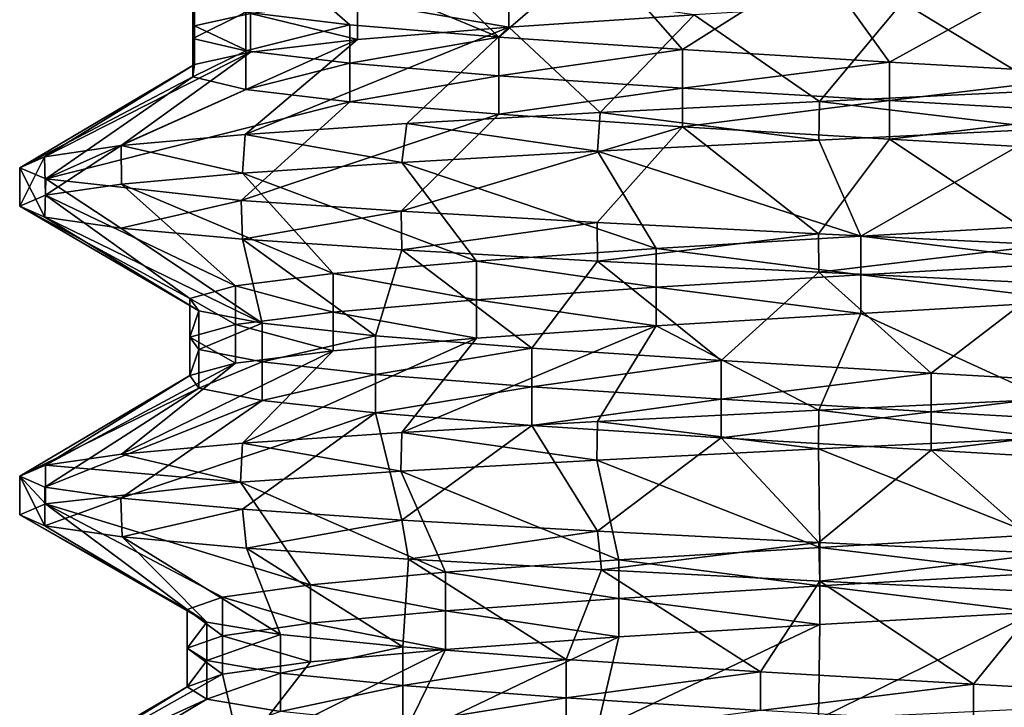
# Model space of a CAD drawing. Units: inches. Extents: x 307 to 807, y 504 to 910.
# Drawn here: x 322 to 327, y 760 to 764 of the extents above; entities that cross this region are included whole.
import ezdxf

# ---------------------------------------------------------------- set-up
doc = ezdxf.new("R2010")
doc.units = ezdxf.units.IN
doc.header["$MEASUREMENT"] = 0
doc.layers.add('3091', color=7, linetype='Continuous')

msp = doc.modelspace()

# ---------------------------------------------------------------- linework, layer by layer
at = {"layer": '3091', "linetype": 'Continuous'}
for points in [[(323.0323, 764.1679, 694.8391), (323.8104, 764.115, 694.0519), (324.2839, 763.649, 694.7136), (323.0323, 764.1679, 694.8391)], [(323.0545, 763.7699, 696.4149), (323.0323, 764.1679, 694.8391), (323.5609, 763.7094, 695.486), (323.0545, 763.7699, 696.4149)], [(323.5609, 763.7094, 695.486), (323.0323, 764.1679, 694.8391), (324.2839, 763.649, 694.7136), (323.5609, 763.7094, 695.486)], [(323.8104, 764.115, 694.0519), (324.7621, 764.061, 693.4457), (324.2839, 763.649, 694.7136), (323.8104, 764.115, 694.0519)], [(324.2839, 763.649, 694.7136), (324.7621, 764.061, 693.4457), (325.1773, 763.5885, 694.147), (324.2839, 763.649, 694.7136)], [(324.7621, 764.061, 693.4457), (325.8383, 764.0063, 693.0653), (325.1773, 763.5885, 694.147), (324.7621, 764.061, 693.4457)], [(325.1773, 763.5885, 694.147), (325.8383, 764.0063, 693.0653), (326.1843, 763.528, 693.8224), (325.1773, 763.5885, 694.147)], [(325.8383, 764.0063, 693.0653), (326.9555, 763.9525, 692.9388), (326.1843, 763.528, 693.8224), (325.8383, 764.0063, 693.0653)], [(326.1843, 763.528, 693.8224), (326.9555, 763.9525, 692.9388), (327.2404, 763.4675, 693.7604), (326.1843, 763.528, 693.8224)], [(322.8051, 763.8908, 698.4991), (322.7971, 763.8304, 697.4411), (322.8051, 763.7033, 698.4991), (322.8051, 763.8908, 698.4991)], [(323.0779, 763.7638, 699.5213), (322.8051, 763.8908, 698.4991), (322.8051, 763.7033, 698.4991), (323.0779, 763.7638, 699.5213)], [(324.3327, 763.8847, 701.2039), (323.5981, 763.8243, 700.4425), (324.3327, 763.6972, 701.2039), (324.3327, 763.8847, 701.2039)], [(325.2345, 763.7577, 701.757), (324.3327, 763.8847, 701.2039), (324.3327, 763.6972, 701.2039), (325.2345, 763.7577, 701.757)], [(326.9555, 763.39, 702.9388), (327.3032, 763.8786, 702.1125), (326.2462, 763.8182, 702.0664), (326.9555, 763.39, 702.9388)], [(322.7971, 763.8304, 697.4411), (323.0545, 763.7699, 696.4149), (322.7971, 763.6429, 697.4411), (322.7971, 763.8304, 697.4411)], [(322.8051, 763.7033, 698.4991), (322.7971, 763.8304, 697.4411), (322.7971, 763.6429, 697.4411), (322.8051, 763.7033, 698.4991)], [(323.5981, 763.8243, 700.4425), (323.0779, 763.7638, 699.5213), (323.5981, 763.6368, 700.4425), (323.5981, 763.8243, 700.4425)], [(324.3327, 763.6972, 701.2039), (323.5981, 763.8243, 700.4425), (323.5981, 763.6368, 700.4425), (324.3327, 763.6972, 701.2039)], [(325.8437, 763.3365, 702.8137), (326.2462, 763.8182, 702.0664), (325.2345, 763.7577, 701.757), (325.8437, 763.3365, 702.8137)], [(325.8437, 763.3365, 702.8137), (326.9555, 763.39, 702.9388), (326.2462, 763.8182, 702.0664), (325.8437, 763.3365, 702.8137)], [(322.7971, 763.6429, 697.4411), (323.0545, 763.7699, 696.4149), (323.0545, 763.5824, 696.4149), (322.7971, 763.6429, 697.4411)], [(323.0779, 763.7638, 699.5213), (322.8051, 763.7033, 698.4991), (323.0779, 763.5763, 699.5213), (323.0779, 763.7638, 699.5213)], [(323.0545, 763.7699, 696.4149), (323.5609, 763.7094, 695.486), (323.0545, 763.5824, 696.4149), (323.0545, 763.7699, 696.4149)], [(323.5981, 763.6368, 700.4425), (323.0779, 763.7638, 699.5213), (323.0779, 763.5763, 699.5213), (323.5981, 763.6368, 700.4425)], [(324.7777, 763.2825, 702.4396), (325.2345, 763.7577, 701.757), (324.3327, 763.6972, 701.2039), (324.7777, 763.2825, 702.4396)], [(324.7777, 763.2825, 702.4396), (325.8437, 763.3365, 702.8137), (325.2345, 763.7577, 701.757), (324.7777, 763.2825, 702.4396)], [(323.0545, 763.5824, 696.4149), (323.5609, 763.7094, 695.486), (323.5609, 763.5219, 695.486), (323.0545, 763.5824, 696.4149)], [(323.5609, 763.7094, 695.486), (324.2839, 763.649, 694.7136), (323.5609, 763.5219, 695.486), (323.5609, 763.7094, 695.486)], [(322.8051, 763.7033, 698.4991), (322.7971, 763.6429, 697.4411), (322.8051, 763.5158, 698.4991), (322.8051, 763.7033, 698.4991)], [(323.0779, 763.5763, 699.5213), (322.8051, 763.7033, 698.4991), (322.8051, 763.5158, 698.4991), (323.0779, 763.5763, 699.5213)], [(323.052, 763.1762, 701.0634), (323.8369, 763.2293, 701.847), (324.3327, 763.6972, 701.2039), (323.052, 763.1762, 701.0634)], [(323.052, 763.1762, 701.0634), (324.3327, 763.6972, 701.2039), (323.5981, 763.6368, 700.4425), (323.052, 763.1762, 701.0634)], [(323.8369, 763.2293, 701.847), (324.7777, 763.2825, 702.4396), (324.3327, 763.6972, 701.2039), (323.8369, 763.2293, 701.847)], [(322.4488, 763.122, 700.1044), (323.052, 763.1762, 701.0634), (323.5981, 763.6368, 700.4425), (322.4488, 763.122, 700.1044)], [(322.4488, 763.122, 700.1044), (323.5981, 763.6368, 700.4425), (323.0779, 763.5763, 699.5213), (322.4488, 763.122, 700.1044)], [(322.7971, 763.6429, 697.4411), (323.0545, 763.5824, 696.4149), (322.7971, 763.4554, 697.4411), (322.7971, 763.6429, 697.4411)], [(322.8051, 763.5158, 698.4991), (322.7971, 763.6429, 697.4411), (322.7971, 763.4554, 697.4411), (322.8051, 763.5158, 698.4991)], [(323.5609, 763.5219, 695.486), (324.2839, 763.649, 694.7136), (324.2839, 763.4615, 694.7136), (323.5609, 763.5219, 695.486)], [(324.2839, 763.649, 694.7136), (325.1773, 763.5885, 694.147), (324.2839, 763.4615, 694.7136), (324.2839, 763.649, 694.7136)], [(322.0755, 763.0674, 699.0275), (322.4488, 763.122, 700.1044), (323.0779, 763.5763, 699.5213), (322.0755, 763.0674, 699.0275)], [(322.0755, 763.0674, 699.0275), (323.0779, 763.5763, 699.5213), (322.8051, 763.5158, 698.4991), (322.0755, 763.0674, 699.0275)], [(322.7971, 763.4554, 697.4411), (323.0545, 763.5824, 696.4149), (323.0545, 763.3949, 696.4149), (322.7971, 763.4554, 697.4411)], [(323.0545, 763.5824, 696.4149), (323.5609, 763.5219, 695.486), (323.0545, 763.3949, 696.4149), (323.0545, 763.5824, 696.4149)], [(324.2839, 763.4615, 694.7136), (325.1773, 763.5885, 694.147), (325.1773, 763.401, 694.147), (324.2839, 763.4615, 694.7136)], [(325.1773, 763.5885, 694.147), (326.1843, 763.528, 693.8224), (325.1773, 763.401, 694.147), (325.1773, 763.5885, 694.147)], [(321.9556, 763.0139, 697.9154), (322.0755, 763.0674, 699.0275), (322.8051, 763.5158, 698.4991), (321.9556, 763.0139, 697.9154)], [(321.9556, 763.0139, 697.9154), (322.8051, 763.5158, 698.4991), (322.7971, 763.4554, 697.4411), (321.9556, 763.0139, 697.9154)], [(323.0545, 763.3949, 696.4149), (323.5609, 763.5219, 695.486), (323.5609, 763.3344, 695.486), (323.0545, 763.3949, 696.4149)], [(323.5609, 763.5219, 695.486), (324.2839, 763.4615, 694.7136), (323.5609, 763.3344, 695.486), (323.5609, 763.5219, 695.486)], [(325.1773, 763.401, 694.147), (326.1843, 763.528, 693.8224), (326.1843, 763.3405, 693.8224), (325.1773, 763.401, 694.147)], [(326.1843, 763.528, 693.8224), (327.2404, 763.4675, 693.7604), (326.1843, 763.3405, 693.8224), (326.1843, 763.528, 693.8224)], [(326.1843, 763.3405, 693.8224), (327.2404, 763.4675, 693.7604), (327.2404, 763.28, 693.7604), (326.1843, 763.3405, 693.8224)], [(322.0826, 762.9611, 696.8188), (321.9556, 763.0139, 697.9154), (322.7971, 763.4554, 697.4411), (322.0826, 762.9611, 696.8188)], [(322.0826, 762.9611, 696.8188), (322.7971, 763.4554, 697.4411), (323.0545, 763.3949, 696.4149), (322.0826, 762.9611, 696.8188)], [(323.5609, 763.3344, 695.486), (324.2839, 763.4615, 694.7136), (324.2839, 763.274, 694.7136), (323.5609, 763.3344, 695.486)], [(324.2839, 763.4615, 694.7136), (325.1773, 763.401, 694.147), (324.2839, 763.274, 694.7136), (324.2839, 763.4615, 694.7136)], [(322.0826, 762.9611, 696.8188), (323.0545, 763.3949, 696.4149), (323.5609, 763.3344, 695.486), (322.0826, 762.9611, 696.8188)], [(324.2839, 763.274, 694.7136), (325.1773, 763.401, 694.147), (325.1773, 763.2135, 694.147), (324.2839, 763.274, 694.7136)], [(325.1773, 763.401, 694.147), (326.1843, 763.3405, 693.8224), (325.1773, 763.2135, 694.147), (325.1773, 763.401, 694.147)], [(326.9555, 763.39, 702.9388), (325.8437, 763.3365, 702.8137), (326.9555, 763.2025, 702.9388), (326.9555, 763.39, 702.9388)], [(323.0323, 762.8554, 694.8391), (322.0826, 762.9611, 696.8188), (323.5609, 763.3344, 695.486), (323.0323, 762.8554, 694.8391)], [(323.0323, 762.8554, 694.8391), (323.5609, 763.3344, 695.486), (324.2839, 763.274, 694.7136), (323.0323, 762.8554, 694.8391)], [(325.8437, 763.3365, 702.8137), (324.7777, 763.2825, 702.4396), (325.8401, 763.1488, 702.8128), (325.8437, 763.3365, 702.8137)], [(325.1773, 763.2135, 694.147), (326.1843, 763.3405, 693.8224), (326.1843, 763.153, 693.8224), (325.1773, 763.2135, 694.147)], [(326.9555, 763.2025, 702.9388), (325.8437, 763.3365, 702.8137), (325.8401, 763.1488, 702.8128), (326.9555, 763.2025, 702.9388)], [(326.1843, 763.3405, 693.8224), (327.2404, 763.28, 693.7604), (326.1843, 763.153, 693.8224), (326.1843, 763.3405, 693.8224)], [(324.7777, 763.2825, 702.4396), (323.8369, 763.2293, 701.847), (324.7648, 763.0943, 702.4334), (324.7777, 763.2825, 702.4396)], [(325.8401, 763.1488, 702.8128), (324.7777, 763.2825, 702.4396), (324.7648, 763.0943, 702.4334), (325.8401, 763.1488, 702.8128)], [(326.1843, 763.153, 693.8224), (327.2404, 763.28, 693.7604), (327.2404, 763.0925, 693.7604), (326.1843, 763.153, 693.8224)], [(323.8104, 762.8025, 694.0519), (323.0323, 762.8554, 694.8391), (324.2839, 763.274, 694.7136), (323.8104, 762.8025, 694.0519)], [(323.8369, 763.2293, 701.847), (323.052, 763.1762, 701.0634), (323.8135, 763.0403, 701.8282), (323.8369, 763.2293, 701.847)], [(323.8104, 762.8025, 694.0519), (324.2839, 763.274, 694.7136), (325.1773, 763.2135, 694.147), (323.8104, 762.8025, 694.0519)], [(324.7648, 763.0943, 702.4334), (323.8369, 763.2293, 701.847), (323.8135, 763.0403, 701.8282), (324.7648, 763.0943, 702.4334)], [(324.7621, 762.7485, 693.4457), (323.8104, 762.8025, 694.0519), (325.1773, 763.2135, 694.147), (324.7621, 762.7485, 693.4457)], [(325.8383, 762.6938, 693.0653), (324.7621, 762.7485, 693.4457), (325.1773, 763.2135, 694.147), (325.8383, 762.6938, 693.0653)], [(325.8383, 762.6938, 693.0653), (325.1773, 763.2135, 694.147), (326.1843, 763.153, 693.8224), (325.8383, 762.6938, 693.0653)], [(326.9555, 763.2025, 702.9388), (325.8401, 763.1488, 702.8128), (326.0446, 762.6815, 702.0267), (326.9555, 763.2025, 702.9388)], [(327.0981, 762.7419, 702.1245), (326.9555, 763.2025, 702.9388), (326.0446, 762.6815, 702.0267), (327.0981, 762.7419, 702.1245)], [(323.052, 763.1762, 701.0634), (322.4488, 763.122, 700.1044), (323.0382, 762.9876, 701.046), (323.052, 763.1762, 701.0634)], [(323.8135, 763.0403, 701.8282), (323.052, 763.1762, 701.0634), (323.0382, 762.9876, 701.046), (323.8135, 763.0403, 701.8282)], [(325.8401, 763.1488, 702.8128), (324.7648, 763.0943, 702.4334), (326.0446, 762.6815, 702.0267), (325.8401, 763.1488, 702.8128)], [(326.9555, 762.64, 692.9388), (325.8383, 762.6938, 693.0653), (326.1843, 763.153, 693.8224), (326.9555, 762.64, 692.9388)], [(326.9555, 762.64, 692.9388), (326.1843, 763.153, 693.8224), (327.2404, 763.0925, 693.7604), (326.9555, 762.64, 692.9388)], [(322.4488, 763.122, 700.1044), (322.0755, 763.0674, 699.0275), (322.0806, 762.881, 699.0499), (322.4488, 763.122, 700.1044)], [(322.4502, 762.9346, 700.1072), (322.4488, 763.122, 700.1044), (322.0806, 762.881, 699.0499), (322.4502, 762.9346, 700.1072)], [(323.0382, 762.9876, 701.046), (322.4488, 763.122, 700.1044), (322.4502, 762.9346, 700.1072), (323.0382, 762.9876, 701.046)], [(324.7648, 763.0943, 702.4334), (323.8135, 763.0403, 701.8282), (325.0493, 762.621, 701.668), (324.7648, 763.0943, 702.4334)], [(326.0446, 762.6815, 702.0267), (324.7648, 763.0943, 702.4334), (325.0493, 762.621, 701.668), (326.0446, 762.6815, 702.0267)], [(322.0755, 763.0674, 699.0275), (321.9556, 763.0139, 697.9154), (321.9555, 762.8279, 697.9453), (322.0755, 763.0674, 699.0275)], [(322.0806, 762.881, 699.0499), (322.0755, 763.0674, 699.0275), (321.9555, 762.8279, 697.9453), (322.0806, 762.881, 699.0499)], [(323.8135, 763.0403, 701.8282), (323.0382, 762.9876, 701.046), (324.1756, 762.5605, 701.0713), (323.8135, 763.0403, 701.8282)], [(325.0493, 762.621, 701.668), (323.8135, 763.0403, 701.8282), (324.1756, 762.5605, 701.0713), (325.0493, 762.621, 701.668)], [(321.9555, 762.8279, 697.9453), (321.9556, 763.0139, 697.9154), (322.078, 762.7746, 696.839), (321.9555, 762.8279, 697.9453)], [(321.9556, 763.0139, 697.9154), (322.0826, 762.9611, 696.8188), (322.078, 762.7746, 696.839), (321.9556, 763.0139, 697.9154)], [(323.0382, 762.9876, 701.046), (322.4502, 762.9346, 700.1072), (323.4794, 762.5, 700.2748), (323.0382, 762.9876, 701.046)], [(324.1756, 762.5605, 701.0713), (323.0382, 762.9876, 701.046), (323.4794, 762.5, 700.2748), (324.1756, 762.5605, 701.0713)], [(322.078, 762.7746, 696.839), (322.0826, 762.9611, 696.8188), (322.4475, 762.7208, 695.7761), (322.078, 762.7746, 696.839)], [(322.0826, 762.9611, 696.8188), (323.0323, 762.8554, 694.8391), (322.4475, 762.7208, 695.7761), (322.0826, 762.9611, 696.8188)], [(322.4502, 762.9346, 700.1072), (322.0806, 762.881, 699.0499), (323.0049, 762.4396, 699.3291), (322.4502, 762.9346, 700.1072)], [(323.4794, 762.5, 700.2748), (322.4502, 762.9346, 700.1072), (323.0049, 762.4396, 699.3291), (323.4794, 762.5, 700.2748)], [(322.0806, 762.881, 699.0499), (321.9555, 762.8279, 697.9453), (322.7826, 762.3791, 698.2948), (322.0806, 762.881, 699.0499)], [(323.0049, 762.4396, 699.3291), (322.0806, 762.881, 699.0499), (322.7826, 762.3791, 698.2948), (323.0049, 762.4396, 699.3291)], [(322.4475, 762.7208, 695.7761), (323.0323, 762.8554, 694.8391), (323.0382, 762.6675, 694.8317), (322.4475, 762.7208, 695.7761)], [(323.0323, 762.8554, 694.8391), (323.8104, 762.8025, 694.0519), (323.0382, 762.6675, 694.8317), (323.0323, 762.8554, 694.8391)], [(321.9555, 762.8279, 697.9453), (322.078, 762.7746, 696.839), (322.8265, 762.3186, 697.2377), (321.9555, 762.8279, 697.9453)], [(322.7826, 762.3791, 698.2948), (321.9555, 762.8279, 697.9453), (322.8265, 762.3186, 697.2377), (322.7826, 762.3791, 698.2948)], [(323.0382, 762.6675, 694.8317), (323.8104, 762.8025, 694.0519), (323.8136, 762.6148, 694.0494), (323.0382, 762.6675, 694.8317)], [(323.8104, 762.8025, 694.0519), (324.7621, 762.7485, 693.4457), (323.8136, 762.6148, 694.0494), (323.8104, 762.8025, 694.0519)], [(322.078, 762.7746, 696.839), (322.4475, 762.7208, 695.7761), (323.134, 762.2582, 696.2254), (322.078, 762.7746, 696.839)], [(322.8265, 762.3186, 697.2377), (322.078, 762.7746, 696.839), (323.134, 762.2582, 696.2254), (322.8265, 762.3186, 697.2377)], [(323.8136, 762.6148, 694.0494), (324.7621, 762.7485, 693.4457), (324.7644, 762.5608, 693.4446), (323.8136, 762.6148, 694.0494)], [(324.7621, 762.7485, 693.4457), (325.8383, 762.6938, 693.0653), (324.7644, 762.5608, 693.4446), (324.7621, 762.7485, 693.4457)], [(322.4475, 762.7208, 695.7761), (323.0382, 762.6675, 694.8317), (323.134, 762.2582, 696.2254), (322.4475, 762.7208, 695.7761)], [(327.0981, 762.7419, 702.1245), (326.0446, 762.6815, 702.0267), (327.0981, 762.5544, 702.1245), (327.0981, 762.7419, 702.1245)], [(323.0382, 762.6675, 694.8317), (323.8136, 762.6148, 694.0494), (323.6853, 762.1977, 695.3224), (323.0382, 762.6675, 694.8317)], [(323.134, 762.2582, 696.2254), (323.0382, 762.6675, 694.8317), (323.6853, 762.1977, 695.3224), (323.134, 762.2582, 696.2254)], [(324.7644, 762.5608, 693.4446), (325.8383, 762.6938, 693.0653), (325.8396, 762.5063, 693.065), (324.7644, 762.5608, 693.4446)], [(326.0446, 762.6815, 702.0267), (325.0493, 762.621, 701.668), (326.0446, 762.494, 702.0267), (326.0446, 762.6815, 702.0267)], [(325.8383, 762.6938, 693.0653), (326.9555, 762.64, 692.9388), (325.8396, 762.5063, 693.065), (325.8383, 762.6938, 693.0653)], [(327.0981, 762.5544, 702.1245), (326.0446, 762.6815, 702.0267), (326.0446, 762.494, 702.0267), (327.0981, 762.5544, 702.1245)], [(323.6853, 762.1977, 695.3224), (323.8136, 762.6148, 694.0494), (324.4453, 762.1372, 694.5864), (323.6853, 762.1977, 695.3224)], [(323.8136, 762.6148, 694.0494), (324.7644, 762.5608, 693.4446), (324.4453, 762.1372, 694.5864), (323.8136, 762.6148, 694.0494)], [(325.0493, 762.621, 701.668), (324.1756, 762.5605, 701.0713), (325.0493, 762.4335, 701.668), (325.0493, 762.621, 701.668)], [(326.0446, 762.494, 702.0267), (325.0493, 762.621, 701.668), (325.0493, 762.4335, 701.668), (326.0446, 762.494, 702.0267)], [(326.9555, 762.64, 692.9388), (326.9555, 762.4525, 692.9388), (325.8396, 762.5063, 693.065), (326.9555, 762.64, 692.9388)], [(324.1756, 762.5605, 701.0713), (323.4794, 762.5, 700.2748), (324.1756, 762.373, 701.0713), (324.1756, 762.5605, 701.0713)], [(325.0493, 762.4335, 701.668), (324.1756, 762.5605, 701.0713), (324.1756, 762.373, 701.0713), (325.0493, 762.4335, 701.668)], [(324.4453, 762.1372, 694.5864), (324.7644, 762.5608, 693.4446), (325.3655, 762.0768, 694.0643), (324.4453, 762.1372, 694.5864)], [(324.7644, 762.5608, 693.4446), (325.8396, 762.5063, 693.065), (325.3655, 762.0768, 694.0643), (324.7644, 762.5608, 693.4446)], [(327.0981, 762.5544, 702.1245), (326.0446, 762.494, 702.0267), (327.0981, 762.3669, 702.1245), (327.0981, 762.5544, 702.1245)], [(323.4794, 762.5, 700.2748), (323.0049, 762.4396, 699.3291), (323.4794, 762.3125, 700.2748), (323.4794, 762.5, 700.2748)], [(324.1756, 762.373, 701.0713), (323.4794, 762.5, 700.2748), (323.4794, 762.3125, 700.2748), (324.1756, 762.373, 701.0713)], [(326.0446, 762.494, 702.0267), (325.0493, 762.4335, 701.668), (326.0446, 762.3065, 702.0267), (326.0446, 762.494, 702.0267)], [(325.3655, 762.0768, 694.0643), (325.8396, 762.5063, 693.065), (326.3871, 762.0163, 693.7895), (325.3655, 762.0768, 694.0643)], [(325.8396, 762.5063, 693.065), (326.9555, 762.4525, 692.9388), (326.3871, 762.0163, 693.7895), (325.8396, 762.5063, 693.065)], [(327.0981, 762.3669, 702.1245), (326.0446, 762.494, 702.0267), (326.0446, 762.3065, 702.0267), (327.0981, 762.3669, 702.1245)], [(323.0049, 762.4396, 699.3291), (322.7826, 762.3791, 698.2948), (323.0049, 762.2521, 699.3291), (323.0049, 762.4396, 699.3291)], [(323.4794, 762.3125, 700.2748), (323.0049, 762.4396, 699.3291), (323.0049, 762.2521, 699.3291), (323.4794, 762.3125, 700.2748)], [(325.0493, 762.4335, 701.668), (324.1756, 762.373, 701.0713), (325.0493, 762.246, 701.668), (325.0493, 762.4335, 701.668)], [(326.0446, 762.3065, 702.0267), (325.0493, 762.4335, 701.668), (325.0493, 762.246, 701.668), (326.0446, 762.3065, 702.0267)], [(326.3871, 762.0163, 693.7895), (326.9555, 762.4525, 692.9388), (327.445, 761.9558, 693.7795), (326.3871, 762.0163, 693.7895)], [(322.7826, 762.3791, 698.2948), (322.8265, 762.3186, 697.2377), (322.7826, 762.1916, 698.2948), (322.7826, 762.3791, 698.2948)], [(323.0049, 762.2521, 699.3291), (322.7826, 762.3791, 698.2948), (322.7826, 762.1916, 698.2948), (323.0049, 762.2521, 699.3291)], [(324.1756, 762.373, 701.0713), (323.4794, 762.3125, 700.2748), (324.1756, 762.1855, 701.0713), (324.1756, 762.373, 701.0713)], [(325.0493, 762.246, 701.668), (324.1756, 762.373, 701.0713), (324.1756, 762.1855, 701.0713), (325.0493, 762.246, 701.668)], [(326.9555, 761.89, 702.9388), (327.0981, 762.3669, 702.1245), (326.0446, 762.3065, 702.0267), (326.9555, 761.89, 702.9388)], [(322.7826, 762.1916, 698.2948), (322.8265, 762.3186, 697.2377), (322.8265, 762.1311, 697.2377), (322.7826, 762.1916, 698.2948)], [(322.8265, 762.3186, 697.2377), (323.134, 762.2582, 696.2254), (322.8265, 762.1311, 697.2377), (322.8265, 762.3186, 697.2377)], [(323.4794, 762.3125, 700.2748), (323.0049, 762.2521, 699.3291), (323.4794, 762.125, 700.2748), (323.4794, 762.3125, 700.2748)], [(324.1756, 762.1855, 701.0713), (323.4794, 762.3125, 700.2748), (323.4794, 762.125, 700.2748), (324.1756, 762.1855, 701.0713)], [(325.8401, 761.8363, 702.8128), (326.0446, 762.3065, 702.0267), (325.0493, 762.246, 701.668), (325.8401, 761.8363, 702.8128)], [(325.8401, 761.8363, 702.8128), (326.9555, 761.89, 702.9388), (326.0446, 762.3065, 702.0267), (325.8401, 761.8363, 702.8128)], [(323.0049, 762.2521, 699.3291), (322.7826, 762.1916, 698.2948), (323.0049, 762.0646, 699.3291), (323.0049, 762.2521, 699.3291)], [(322.8265, 762.1311, 697.2377), (323.134, 762.2582, 696.2254), (323.134, 762.0707, 696.2254), (322.8265, 762.1311, 697.2377)], [(323.4794, 762.125, 700.2748), (323.0049, 762.2521, 699.3291), (323.0049, 762.0646, 699.3291), (323.4794, 762.125, 700.2748)], [(323.134, 762.2582, 696.2254), (323.6853, 762.1977, 695.3224), (323.134, 762.0707, 696.2254), (323.134, 762.2582, 696.2254)], [(323.8135, 761.7278, 701.8282), (324.7648, 761.7818, 702.4334), (325.0493, 762.246, 701.668), (323.8135, 761.7278, 701.8282)], [(323.8135, 761.7278, 701.8282), (325.0493, 762.246, 701.668), (324.1756, 762.1855, 701.0713), (323.8135, 761.7278, 701.8282)], [(324.7648, 761.7818, 702.4334), (325.8401, 761.8363, 702.8128), (325.0493, 762.246, 701.668), (324.7648, 761.7818, 702.4334)], [(322.7826, 762.1916, 698.2948), (322.8265, 762.1311, 697.2377), (322.7826, 762.0041, 698.2948), (322.7826, 762.1916, 698.2948)], [(323.0049, 762.0646, 699.3291), (322.7826, 762.1916, 698.2948), (322.7826, 762.0041, 698.2948), (323.0049, 762.0646, 699.3291)], [(323.0382, 761.6751, 701.046), (323.8135, 761.7278, 701.8282), (324.1756, 762.1855, 701.0713), (323.0382, 761.6751, 701.046)], [(323.0382, 761.6751, 701.046), (324.1756, 762.1855, 701.0713), (323.4794, 762.125, 700.2748), (323.0382, 761.6751, 701.046)], [(323.134, 762.0707, 696.2254), (323.6853, 762.1977, 695.3224), (323.6853, 762.0102, 695.3224), (323.134, 762.0707, 696.2254)], [(323.6853, 762.1977, 695.3224), (324.4453, 762.1372, 694.5864), (323.6853, 762.0102, 695.3224), (323.6853, 762.1977, 695.3224)], [(322.7826, 762.0041, 698.2948), (322.8265, 762.1311, 697.2377), (322.8265, 761.9436, 697.2377), (322.7826, 762.0041, 698.2948)], [(322.8265, 762.1311, 697.2377), (323.134, 762.0707, 696.2254), (322.8265, 761.9436, 697.2377), (322.8265, 762.1311, 697.2377)], [(323.6853, 762.0102, 695.3224), (324.4453, 762.1372, 694.5864), (324.4453, 761.9497, 694.5864), (323.6853, 762.0102, 695.3224)], [(324.4453, 762.1372, 694.5864), (325.3655, 762.0768, 694.0643), (324.4453, 761.9497, 694.5864), (324.4453, 762.1372, 694.5864)], [(322.4502, 761.6221, 700.1072), (323.0382, 761.6751, 701.046), (323.4794, 762.125, 700.2748), (322.4502, 761.6221, 700.1072)], [(322.4502, 761.6221, 700.1072), (323.4794, 762.125, 700.2748), (323.0049, 762.0646, 699.3291), (322.4502, 761.6221, 700.1072)], [(322.0806, 761.5685, 699.0499), (322.4502, 761.6221, 700.1072), (323.0049, 762.0646, 699.3291), (322.0806, 761.5685, 699.0499)], [(322.0806, 761.5685, 699.0499), (323.0049, 762.0646, 699.3291), (322.7826, 762.0041, 698.2948), (322.0806, 761.5685, 699.0499)], [(322.8265, 761.9436, 697.2377), (323.134, 762.0707, 696.2254), (323.134, 761.8832, 696.2254), (322.8265, 761.9436, 697.2377)], [(323.134, 762.0707, 696.2254), (323.6853, 762.0102, 695.3224), (323.134, 761.8832, 696.2254), (323.134, 762.0707, 696.2254)], [(324.4453, 761.9497, 694.5864), (325.3655, 762.0768, 694.0643), (325.3655, 761.8893, 694.0643), (324.4453, 761.9497, 694.5864)], [(325.3655, 762.0768, 694.0643), (326.3871, 762.0163, 693.7895), (325.3655, 761.8893, 694.0643), (325.3655, 762.0768, 694.0643)], [(321.9555, 761.5154, 697.9453), (322.0806, 761.5685, 699.0499), (322.7826, 762.0041, 698.2948), (321.9555, 761.5154, 697.9453)], [(321.9555, 761.5154, 697.9453), (322.7826, 762.0041, 698.2948), (322.8265, 761.9436, 697.2377), (321.9555, 761.5154, 697.9453)], [(323.134, 761.8832, 696.2254), (323.6853, 762.0102, 695.3224), (323.6853, 761.8227, 695.3224), (323.134, 761.8832, 696.2254)], [(323.6853, 762.0102, 695.3224), (324.4453, 761.9497, 694.5864), (323.6853, 761.8227, 695.3224), (323.6853, 762.0102, 695.3224)], [(325.3655, 761.8893, 694.0643), (326.3871, 762.0163, 693.7895), (326.3871, 761.8288, 693.7895), (325.3655, 761.8893, 694.0643)], [(326.3871, 762.0163, 693.7895), (327.445, 761.9558, 693.7795), (326.3871, 761.8288, 693.7895), (326.3871, 762.0163, 693.7895)], [(322.078, 761.4621, 696.839), (321.9555, 761.5154, 697.9453), (322.8265, 761.9436, 697.2377), (322.078, 761.4621, 696.839)], [(322.078, 761.4621, 696.839), (322.8265, 761.9436, 697.2377), (323.134, 761.8832, 696.2254), (322.078, 761.4621, 696.839)], [(323.6853, 761.8227, 695.3224), (324.4453, 761.9497, 694.5864), (324.4453, 761.7622, 694.5864), (323.6853, 761.8227, 695.3224)], [(324.4453, 761.9497, 694.5864), (325.3655, 761.8893, 694.0643), (324.4453, 761.7622, 694.5864), (324.4453, 761.9497, 694.5864)], [(326.3871, 761.8288, 693.7895), (327.445, 761.9558, 693.7795), (327.445, 761.7683, 693.7795), (326.3871, 761.8288, 693.7895)], [(324.4453, 761.7622, 694.5864), (325.3655, 761.8893, 694.0643), (325.3655, 761.7018, 694.0643), (324.4453, 761.7622, 694.5864)], [(325.3655, 761.8893, 694.0643), (326.3871, 761.8288, 693.7895), (325.3655, 761.7018, 694.0643), (325.3655, 761.8893, 694.0643)], [(326.9555, 761.89, 702.9388), (325.8401, 761.8363, 702.8128), (326.9555, 761.7025, 702.9388), (326.9555, 761.89, 702.9388)], [(322.4475, 761.4083, 695.7761), (322.078, 761.4621, 696.839), (323.134, 761.8832, 696.2254), (322.4475, 761.4083, 695.7761)], [(322.4475, 761.4083, 695.7761), (323.134, 761.8832, 696.2254), (323.6853, 761.8227, 695.3224), (322.4475, 761.4083, 695.7761)], [(323.0382, 761.355, 694.8317), (322.4475, 761.4083, 695.7761), (323.6853, 761.8227, 695.3224), (323.0382, 761.355, 694.8317)], [(323.8136, 761.3023, 694.0494), (323.0382, 761.355, 694.8317), (323.6853, 761.8227, 695.3224), (323.8136, 761.3023, 694.0494)], [(323.8136, 761.3023, 694.0494), (323.6853, 761.8227, 695.3224), (324.4453, 761.7622, 694.5864), (323.8136, 761.3023, 694.0494)], [(325.8401, 761.8363, 702.8128), (324.7648, 761.7818, 702.4334), (325.838, 761.6487, 702.8123), (325.8401, 761.8363, 702.8128)], [(325.3655, 761.7018, 694.0643), (326.3871, 761.8288, 693.7895), (326.3871, 761.6413, 693.7895), (325.3655, 761.7018, 694.0643)], [(326.9555, 761.7025, 702.9388), (325.8401, 761.8363, 702.8128), (325.838, 761.6487, 702.8123), (326.9555, 761.7025, 702.9388)], [(326.3871, 761.8288, 693.7895), (327.445, 761.7683, 693.7795), (326.3871, 761.6413, 693.7895), (326.3871, 761.8288, 693.7895)], [(324.7648, 761.7818, 702.4334), (323.8135, 761.7278, 701.8282), (324.7609, 761.5941, 702.4315), (324.7648, 761.7818, 702.4334)], [(324.7644, 761.2483, 693.4446), (323.8136, 761.3023, 694.0494), (324.4453, 761.7622, 694.5864), (324.7644, 761.2483, 693.4446)], [(324.7644, 761.2483, 693.4446), (324.4453, 761.7622, 694.5864), (325.3655, 761.7018, 694.0643), (324.7644, 761.2483, 693.4446)], [(325.838, 761.6487, 702.8123), (324.7648, 761.7818, 702.4334), (324.7609, 761.5941, 702.4315), (325.838, 761.6487, 702.8123)], [(326.3871, 761.6413, 693.7895), (327.445, 761.7683, 693.7795), (327.445, 761.5808, 693.7795), (326.3871, 761.6413, 693.7895)], [(323.8135, 761.7278, 701.8282), (323.0382, 761.6751, 701.046), (323.8084, 761.54, 701.8242), (323.8135, 761.7278, 701.8282)], [(324.7609, 761.5941, 702.4315), (323.8135, 761.7278, 701.8282), (323.8084, 761.54, 701.8242), (324.7609, 761.5941, 702.4315)], [(325.8396, 761.1938, 693.065), (324.7644, 761.2483, 693.4446), (325.3655, 761.7018, 694.0643), (325.8396, 761.1938, 693.065)], [(325.8396, 761.1938, 693.065), (325.3655, 761.7018, 694.0643), (326.3871, 761.6413, 693.7895), (325.8396, 761.1938, 693.065)], [(326.9555, 761.7025, 702.9388), (325.838, 761.6487, 702.8123), (326.8926, 761.2302, 702.1265), (326.9555, 761.7025, 702.9388)], [(323.0382, 761.6751, 701.046), (322.4502, 761.6221, 700.1072), (323.0295, 761.487, 701.035), (323.0382, 761.6751, 701.046)], [(323.8084, 761.54, 701.8242), (323.0382, 761.6751, 701.046), (323.0295, 761.487, 701.035), (323.8084, 761.54, 701.8242)], [(325.838, 761.6487, 702.8123), (324.7609, 761.5941, 702.4315), (325.8452, 761.1697, 701.9771), (325.838, 761.6487, 702.8123)], [(326.8926, 761.2302, 702.1265), (325.838, 761.6487, 702.8123), (325.8452, 761.1697, 701.9771), (326.8926, 761.2302, 702.1265)], [(322.4502, 761.6221, 700.1072), (322.0806, 761.5685, 699.0499), (323.0295, 761.487, 701.035), (322.4502, 761.6221, 700.1072)], [(326.9555, 761.14, 692.9388), (325.8396, 761.1938, 693.065), (326.3871, 761.6413, 693.7895), (326.9555, 761.14, 692.9388)], [(326.9555, 761.14, 692.9388), (326.3871, 761.6413, 693.7895), (327.445, 761.5808, 693.7795), (326.9555, 761.14, 692.9388)], [(322.0806, 761.5685, 699.0499), (321.9555, 761.5154, 697.9453), (322.0805, 761.381, 699.0497), (322.0806, 761.5685, 699.0499)], [(323.0295, 761.487, 701.035), (322.0806, 761.5685, 699.0499), (322.0805, 761.381, 699.0497), (323.0295, 761.487, 701.035)], [(324.7609, 761.5941, 702.4315), (323.8084, 761.54, 701.8242), (324.8687, 761.1093, 701.57), (324.7609, 761.5941, 702.4315)], [(325.8452, 761.1697, 701.9771), (324.7609, 761.5941, 702.4315), (324.8687, 761.1093, 701.57), (325.8452, 761.1697, 701.9771)], [(321.9555, 761.5154, 697.9453), (322.078, 761.4621, 696.839), (322.0774, 761.2747, 696.8418), (321.9555, 761.5154, 697.9453)], [(322.0805, 761.381, 699.0497), (321.9555, 761.5154, 697.9453), (321.9556, 761.3283, 697.9542), (322.0805, 761.381, 699.0497)], [(321.9556, 761.3283, 697.9542), (321.9555, 761.5154, 697.9453), (322.0774, 761.2747, 696.8418), (321.9556, 761.3283, 697.9542)], [(323.8084, 761.54, 701.8242), (323.0295, 761.487, 701.035), (324.0253, 761.0488, 700.9312), (323.8084, 761.54, 701.8242)], [(324.8687, 761.1093, 701.57), (323.8084, 761.54, 701.8242), (324.0253, 761.0488, 700.9312), (324.8687, 761.1093, 701.57)], [(322.078, 761.4621, 696.839), (322.4475, 761.4083, 695.7761), (322.0774, 761.2747, 696.8418), (322.078, 761.4621, 696.839)], [(323.0295, 761.487, 701.035), (322.0805, 761.381, 699.0497), (323.369, 760.9883, 700.1014), (323.0295, 761.487, 701.035)], [(324.0253, 761.0488, 700.9312), (323.0295, 761.487, 701.035), (323.369, 760.9883, 700.1014), (324.0253, 761.0488, 700.9312)], [(322.0774, 761.2747, 696.8418), (322.4475, 761.4083, 695.7761), (322.4529, 761.2202, 695.7648), (322.0774, 761.2747, 696.8418)], [(322.4475, 761.4083, 695.7761), (323.0382, 761.355, 694.8317), (322.4529, 761.2202, 695.7648), (322.4475, 761.4083, 695.7761)], [(322.0805, 761.381, 699.0497), (321.9556, 761.3283, 697.9542), (322.7702, 760.8674, 698.0896), (322.0805, 761.381, 699.0497)], [(323.369, 760.9883, 700.1014), (322.0805, 761.381, 699.0497), (322.9415, 760.9279, 699.1337), (323.369, 760.9883, 700.1014)], [(322.9415, 760.9279, 699.1337), (322.0805, 761.381, 699.0497), (322.7702, 760.8674, 698.0896), (322.9415, 760.9279, 699.1337)], [(321.9556, 761.3283, 697.9542), (322.0774, 761.2747, 696.8418), (322.8659, 760.8069, 697.036), (321.9556, 761.3283, 697.9542)], [(322.7702, 760.8674, 698.0896), (321.9556, 761.3283, 697.9542), (322.8659, 760.8069, 697.036), (322.7702, 760.8674, 698.0896)], [(322.4529, 761.2202, 695.7648), (323.0382, 761.355, 694.8317), (323.0588, 761.1659, 694.8059), (322.4529, 761.2202, 695.7648)], [(323.0382, 761.355, 694.8317), (323.8136, 761.3023, 694.0494), (323.0588, 761.1659, 694.8059), (323.0382, 761.355, 694.8317)], [(322.0774, 761.2747, 696.8418), (322.4529, 761.2202, 695.7648), (322.8659, 760.8069, 697.036), (322.0774, 761.2747, 696.8418)], [(323.0588, 761.1659, 694.8059), (323.8136, 761.3023, 694.0494), (323.8456, 761.1128, 694.0237), (323.0588, 761.1659, 694.8059)], [(323.8136, 761.3023, 694.0494), (324.7644, 761.2483, 693.4446), (323.8456, 761.1128, 694.0237), (323.8136, 761.3023, 694.0494)], [(322.4529, 761.2202, 695.7648), (323.0588, 761.1659, 694.8059), (323.2226, 760.7465, 696.04), (322.4529, 761.2202, 695.7648)], [(322.8659, 760.8069, 697.036), (322.4529, 761.2202, 695.7648), (323.2226, 760.7465, 696.04), (322.8659, 760.8069, 697.036)], [(323.8456, 761.1128, 694.0237), (324.7644, 761.2483, 693.4446), (324.7832, 761.0598, 693.4354), (323.8456, 761.1128, 694.0237)], [(324.7644, 761.2483, 693.4446), (325.8396, 761.1938, 693.065), (324.7832, 761.0598, 693.4354), (324.7644, 761.2483, 693.4446)], [(326.8926, 761.2302, 702.1265), (325.8452, 761.1697, 701.9771), (326.8926, 761.0427, 702.1265), (326.8926, 761.2302, 702.1265)], [(324.7832, 761.0598, 693.4354), (325.8396, 761.1938, 693.065), (325.8449, 761.006, 693.0638), (324.7832, 761.0598, 693.4354)], [(325.8452, 761.1697, 701.9771), (324.8687, 761.1093, 701.57), (325.8452, 760.9822, 701.9771), (325.8452, 761.1697, 701.9771)], [(325.8396, 761.1938, 693.065), (326.9555, 761.14, 692.9388), (325.8449, 761.006, 693.0638), (325.8396, 761.1938, 693.065)], [(326.8926, 761.0427, 702.1265), (325.8452, 761.1697, 701.9771), (325.8452, 760.9822, 701.9771), (326.8926, 761.0427, 702.1265)], [(323.0588, 761.1659, 694.8059), (323.8456, 761.1128, 694.0237), (323.8176, 760.686, 695.1652), (323.0588, 761.1659, 694.8059)], [(323.2226, 760.7465, 696.04), (323.0588, 761.1659, 694.8059), (323.8176, 760.686, 695.1652), (323.2226, 760.7465, 696.04)], [(326.9555, 761.14, 692.9388), (326.9555, 760.9525, 692.9388), (325.8449, 761.006, 693.0638), (326.9555, 761.14, 692.9388)], [(323.8176, 760.686, 695.1652), (323.8456, 761.1128, 694.0237), (324.6128, 760.6255, 694.4673), (323.8176, 760.686, 695.1652)], [(323.8456, 761.1128, 694.0237), (324.7832, 761.0598, 693.4354), (324.6128, 760.6255, 694.4673), (323.8456, 761.1128, 694.0237)], [(324.8687, 761.1093, 701.57), (324.0253, 761.0488, 700.9312), (324.8687, 760.9218, 701.57), (324.8687, 761.1093, 701.57)], [(325.8452, 760.9822, 701.9771), (324.8687, 761.1093, 701.57), (324.8687, 760.9218, 701.57), (325.8452, 760.9822, 701.9771)], [(324.0253, 761.0488, 700.9312), (323.369, 760.9883, 700.1014), (324.0253, 760.8613, 700.9312), (324.0253, 761.0488, 700.9312)], [(324.8687, 760.9218, 701.57), (324.0253, 761.0488, 700.9312), (324.0253, 760.8613, 700.9312), (324.8687, 760.9218, 701.57)], [(324.6128, 760.6255, 694.4673), (324.7832, 761.0598, 693.4354), (325.5574, 760.5651, 693.991), (324.6128, 760.6255, 694.4673)], [(324.7832, 761.0598, 693.4354), (325.8449, 761.006, 693.0638), (325.5574, 760.5651, 693.991), (324.7832, 761.0598, 693.4354)], [(326.8926, 761.0427, 702.1265), (325.8452, 760.9822, 701.9771), (326.8926, 760.8552, 702.1265), (326.8926, 761.0427, 702.1265)], [(323.369, 760.9883, 700.1014), (322.9415, 760.9279, 699.1337), (323.369, 760.8008, 700.1014), (323.369, 760.9883, 700.1014)], [(324.0253, 760.8613, 700.9312), (323.369, 760.9883, 700.1014), (323.369, 760.8008, 700.1014), (324.0253, 760.8613, 700.9312)], [(325.8452, 760.9822, 701.9771), (324.8687, 760.9218, 701.57), (325.8452, 760.7947, 701.9771), (325.8452, 760.9822, 701.9771)], [(325.5574, 760.5651, 693.991), (325.8449, 761.006, 693.0638), (326.5913, 760.5046, 693.7666), (325.5574, 760.5651, 693.991)], [(325.8449, 761.006, 693.0638), (326.9555, 760.9525, 692.9388), (326.5913, 760.5046, 693.7666), (325.8449, 761.006, 693.0638)], [(326.8926, 760.8552, 702.1265), (325.8452, 760.9822, 701.9771), (325.8452, 760.7947, 701.9771), (326.8926, 760.8552, 702.1265)], [(326.5913, 760.5046, 693.7666), (326.9555, 760.9525, 692.9388), (327.6485, 760.4441, 693.8085), (326.5913, 760.5046, 693.7666)], [(322.9415, 760.9279, 699.1337), (322.7702, 760.8674, 698.0896), (322.9415, 760.7404, 699.1337), (322.9415, 760.9279, 699.1337)], [(323.369, 760.8008, 700.1014), (322.9415, 760.9279, 699.1337), (322.9415, 760.7404, 699.1337), (323.369, 760.8008, 700.1014)], [(324.8687, 760.9218, 701.57), (324.0253, 760.8613, 700.9312), (324.8687, 760.7343, 701.57), (324.8687, 760.9218, 701.57)], [(325.8452, 760.7947, 701.9771), (324.8687, 760.9218, 701.57), (324.8687, 760.7343, 701.57), (325.8452, 760.7947, 701.9771)], [(322.7702, 760.8674, 698.0896), (322.8659, 760.8069, 697.036), (322.7702, 760.6799, 698.0896), (322.7702, 760.8674, 698.0896)], [(322.9415, 760.7404, 699.1337), (322.7702, 760.8674, 698.0896), (322.7702, 760.6799, 698.0896), (322.9415, 760.7404, 699.1337)], [(324.0253, 760.8613, 700.9312), (323.369, 760.8008, 700.1014), (324.0253, 760.6738, 700.9312), (324.0253, 760.8613, 700.9312)], [(324.8687, 760.7343, 701.57), (324.0253, 760.8613, 700.9312), (324.0253, 760.6738, 700.9312), (324.8687, 760.7343, 701.57)], [(325.838, 760.3362, 702.8123), (326.9555, 760.39, 702.9388), (326.8926, 760.8552, 702.1265), (325.838, 760.3362, 702.8123)], [(325.838, 760.3362, 702.8123), (326.8926, 760.8552, 702.1265), (325.8452, 760.7947, 701.9771), (325.838, 760.3362, 702.8123)], [(322.7702, 760.6799, 698.0896), (322.8659, 760.8069, 697.036), (322.8659, 760.6194, 697.036), (322.7702, 760.6799, 698.0896)], [(322.8659, 760.8069, 697.036), (323.2226, 760.7465, 696.04), (322.8659, 760.6194, 697.036), (322.8659, 760.8069, 697.036)], [(323.369, 760.8008, 700.1014), (322.9415, 760.7404, 699.1337), (323.369, 760.6133, 700.1014), (323.369, 760.8008, 700.1014)], [(324.0253, 760.6738, 700.9312), (323.369, 760.8008, 700.1014), (323.369, 760.6133, 700.1014), (324.0253, 760.6738, 700.9312)], [(324.7609, 760.2816, 702.4315), (325.838, 760.3362, 702.8123), (325.8452, 760.7947, 701.9771), (324.7609, 760.2816, 702.4315)], [(324.7609, 760.2816, 702.4315), (325.8452, 760.7947, 701.9771), (324.8687, 760.7343, 701.57), (324.7609, 760.2816, 702.4315)], [(322.9415, 760.7404, 699.1337), (322.7702, 760.6799, 698.0896), (322.9415, 760.5529, 699.1337), (322.9415, 760.7404, 699.1337)], [(322.8659, 760.6194, 697.036), (323.2226, 760.7465, 696.04), (323.2226, 760.559, 696.04), (322.8659, 760.6194, 697.036)], [(323.369, 760.6133, 700.1014), (322.9415, 760.7404, 699.1337), (322.9415, 760.5529, 699.1337), (323.369, 760.6133, 700.1014)], [(323.2226, 760.7465, 696.04), (323.8176, 760.686, 695.1652), (323.2226, 760.559, 696.04), (323.2226, 760.7465, 696.04)], [(323.8084, 760.2275, 701.8242), (324.7609, 760.2816, 702.4315), (324.8687, 760.7343, 701.57), (323.8084, 760.2275, 701.8242)], [(323.8084, 760.2275, 701.8242), (324.8687, 760.7343, 701.57), (324.0253, 760.6738, 700.9312), (323.8084, 760.2275, 701.8242)], [(322.7702, 760.6799, 698.0896), (322.8659, 760.6194, 697.036), (322.7702, 760.4924, 698.0896), (322.7702, 760.6799, 698.0896)], [(322.9415, 760.5529, 699.1337), (322.7702, 760.6799, 698.0896), (322.7702, 760.4924, 698.0896), (322.9415, 760.5529, 699.1337)], [(323.0295, 760.1745, 701.035), (323.8084, 760.2275, 701.8242), (324.0253, 760.6738, 700.9312), (323.0295, 760.1745, 701.035)], [(323.0295, 760.1745, 701.035), (324.0253, 760.6738, 700.9312), (323.369, 760.6133, 700.1014), (323.0295, 760.1745, 701.035)], [(323.2226, 760.559, 696.04), (323.8176, 760.686, 695.1652), (323.8176, 760.4985, 695.1652), (323.2226, 760.559, 696.04)], [(323.8176, 760.686, 695.1652), (324.6128, 760.6255, 694.4673), (323.8176, 760.4985, 695.1652), (323.8176, 760.686, 695.1652)], [(322.7702, 760.4924, 698.0896), (322.8659, 760.6194, 697.036), (322.8659, 760.4319, 697.036), (322.7702, 760.4924, 698.0896)], [(322.8659, 760.6194, 697.036), (323.2226, 760.559, 696.04), (322.8659, 760.4319, 697.036), (322.8659, 760.6194, 697.036)], [(323.0295, 760.1745, 701.035), (323.369, 760.6133, 700.1014), (322.9415, 760.5529, 699.1337), (323.0295, 760.1745, 701.035)], [(323.8176, 760.4985, 695.1652), (324.6128, 760.6255, 694.4673), (324.6128, 760.438, 694.4673), (323.8176, 760.4985, 695.1652)], [(324.6128, 760.6255, 694.4673), (325.5574, 760.5651, 693.991), (324.6128, 760.438, 694.4673), (324.6128, 760.6255, 694.4673)], [(322.0805, 760.0685, 699.0497), (323.0295, 760.1745, 701.035), (322.9415, 760.5529, 699.1337), (322.0805, 760.0685, 699.0497)], [(322.0805, 760.0685, 699.0497), (322.9415, 760.5529, 699.1337), (322.7702, 760.4924, 698.0896), (322.0805, 760.0685, 699.0497)], [(322.8659, 760.4319, 697.036), (323.2226, 760.559, 696.04), (323.2226, 760.3715, 696.04), (322.8659, 760.4319, 697.036)], [(323.2226, 760.559, 696.04), (323.8176, 760.4985, 695.1652), (323.2226, 760.3715, 696.04), (323.2226, 760.559, 696.04)], [(324.6128, 760.438, 694.4673), (325.5574, 760.5651, 693.991), (325.5574, 760.3776, 693.991), (324.6128, 760.438, 694.4673)], [(325.5574, 760.5651, 693.991), (326.5913, 760.5046, 693.7666), (325.5574, 760.3776, 693.991), (325.5574, 760.5651, 693.991)], [(323.2226, 760.3715, 696.04), (323.8176, 760.4985, 695.1652), (323.8176, 760.311, 695.1652), (323.2226, 760.3715, 696.04)], [(323.8176, 760.4985, 695.1652), (324.6128, 760.438, 694.4673), (323.8176, 760.311, 695.1652), (323.8176, 760.4985, 695.1652)], [(325.5574, 760.3776, 693.991), (326.5913, 760.5046, 693.7666), (326.5913, 760.3171, 693.7666), (325.5574, 760.3776, 693.991)], [(326.5913, 760.5046, 693.7666), (327.6485, 760.4441, 693.8085), (326.5913, 760.3171, 693.7666), (326.5913, 760.5046, 693.7666)], [(321.9556, 760.0158, 697.9542), (322.0805, 760.0685, 699.0497), (322.7702, 760.4924, 698.0896), (321.9556, 760.0158, 697.9542)], [(321.9556, 760.0158, 697.9542), (322.7702, 760.4924, 698.0896), (322.8659, 760.4319, 697.036), (321.9556, 760.0158, 697.9542)], [(322.0774, 759.9622, 696.8418), (321.9556, 760.0158, 697.9542), (322.8659, 760.4319, 697.036), (322.0774, 759.9622, 696.8418)], [(322.0774, 759.9622, 696.8418), (322.8659, 760.4319, 697.036), (323.2226, 760.3715, 696.04), (322.0774, 759.9622, 696.8418)], [(323.8176, 760.311, 695.1652), (324.6128, 760.438, 694.4673), (324.6128, 760.2505, 694.4673), (323.8176, 760.311, 695.1652)], [(324.6128, 760.438, 694.4673), (325.5574, 760.3776, 693.991), (324.6128, 760.2505, 694.4673), (324.6128, 760.438, 694.4673)], [(326.5913, 760.3171, 693.7666), (327.6485, 760.4441, 693.8085), (327.6485, 760.2566, 693.8085), (326.5913, 760.3171, 693.7666)]]:
    msp.add_3dface(points, dxfattribs=at)

doc.saveas('drawing.dxf')
